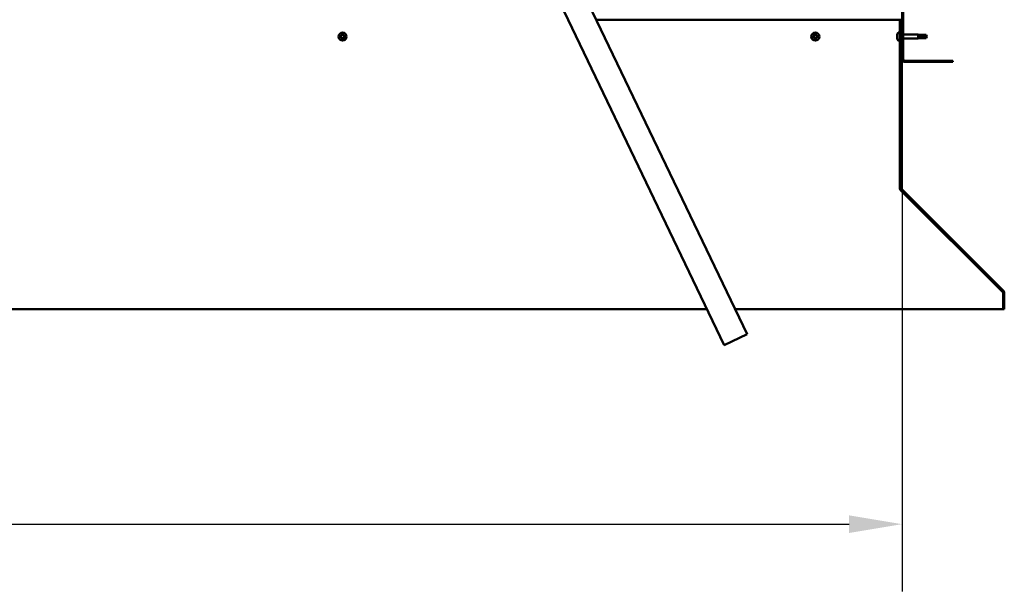
# Model space of a CAD drawing. Units: millimetres. Extents: x -6553 to 24480, y 3036 to 8837.
# Drawn here: x 18653 to 19817, y 6257 to 6932 of the extents above; entities that cross this region are included whole.
import ezdxf

# ---------------------------------------------------------------- set-up
doc = ezdxf.new("R2010")
doc.units = ezdxf.units.MM
doc.header["$LTSCALE"] = 25
for name, color, linetype, lineweight in [('Dimension (ISO)', 7, 'Continuous', 25), ('Hatch (ISO)', 7, 'Continuous', 18), ('Visible (ISO)', 7, 'Continuous', 50)]:
    doc.layers.add(name, color=color, linetype=linetype, lineweight=lineweight)
doc.styles.add('Note Text (ISO)', font='tahoma.ttf')
doc.dimstyles.new('Default (ISO)', dxfattribs={"dimscale": 25, "dimtxt": 3.5, "dimasz": 2.5, "dimexe": 3.175, "dimexo": 0, "dimgap": 0.762, "dimtad": 1, "dimrnd": 1e-08, "dimzin": 0, "dimtxsty": 'Note Text (ISO)', "dimcen": 0.09, "dimdle": 10, "dimclrd": 256, "dimclre": 256, "dimclrt": 256, "dimazin": 0, "dimtfac": 1.001486, "dimtmove": 0, "dimatfit": 3, "dimfxl": 1, "dimtolj": 1, "dimtzin": 0, "dimlwd": -1, "dimlwe": -1, "dimarcsym": 0})

# ---------------------------------------------------------------- blocks, each defined once
blk = doc.blocks.new('*D11')
at = {"layer": 'Defpoints', "color": 0, "transparency": 16777216}
for p in [(16696.1, 6885.9), (19696.1, 6885.9), (19696.1, 6335.9)]:
    blk.add_point(p, dxfattribs=at)
at = {"layer": 'Dimension (ISO)', "transparency": 16777216}
for p, q in [((16696.1, 6885.9), (16696.1, 6256.5)), ((19696.1, 6885.9), (19696.1, 6256.5)), ((16758.6, 6335.9), (19633.6, 6335.9))]:
    blk.add_line(p, q, dxfattribs=at)
for points in [[(16758.6, 6346.3), (16758.6, 6325.5), (16696.1, 6335.9)], [(19633.6, 6346.3), (19633.6, 6325.5), (19696.1, 6335.9)]]:
    blk.add_solid(points, dxfattribs=at)
at = {"layer": 'Dimension (ISO)', "transparency": 16777216, "insert": (18030.9, 6446.1), "char_height": 87.5, "attachment_point": 1, "style": 'Note Text (ISO)'}
blk.add_mtext('\\A1;3000', dxfattribs=at)

msp = doc.modelspace()

# ---------------------------------------------------------------- hatches: boundary and pattern name
at = {"layer": 'Hatch (ISO)'}
h = msp.add_hatch(dxfattribs=at)
h.set_pattern_fill('ANSI31', color=256, scale=635, style=0)
h.set_pattern_definition([(45, (0, 0), (-56.1266, 56.1266), [])])
edge = h.paths.add_edge_path()
edge.add_line((19756.1, 7360.9), (19756.1, 7378.9))
edge.add_ellipse((19752.6, 7378.9), major_axis=(3.5, 0), ratio=1, start_angle=0, end_angle=90)
edge.add_line((19752.6, 7382.4), (19736.1, 7382.4))
edge.add_line((19736.1, 7382.4), (19716.1, 7382.4))
edge.add_line((19716.1, 7382.4), (19699.6, 7382.4))
edge.add_ellipse((19699.6, 7378.9), major_axis=(0, 3.5), ratio=1, start_angle=0, end_angle=90)
edge.add_line((19696.1, 7378.9), (19696.1, 6885.9))
edge.add_ellipse((19699.6, 6885.9), major_axis=(-3.5, 0), ratio=1, start_angle=0, end_angle=90)
edge.add_line((19699.6, 6882.4), (19756.1, 6882.4))
edge.add_line((19756.1, 6882.4), (19756.1, 6883.9))
edge.add_line((19756.1, 6883.9), (19699.6, 6883.9))
edge.add_ellipse((19699.6, 6885.9), major_axis=(0, -2), ratio=1, start_angle=270, end_angle=360, ccw=False)
edge.add_line((19697.6, 6885.9), (19697.6, 7378.9))
edge.add_ellipse((19699.6, 7378.9), major_axis=(-2, 0), ratio=1, start_angle=270, end_angle=360, ccw=False)
edge.add_line((19699.6, 7380.9), (19752.6, 7380.9))
edge.add_ellipse((19752.6, 7378.9), major_axis=(0, 2), ratio=1, start_angle=270, end_angle=360, ccw=False)
edge.add_line((19754.6, 7378.9), (19754.6, 7360.9))
edge.add_line((19754.6, 7360.9), (19756.1, 7360.9))
h = msp.add_hatch(dxfattribs=at)
h.set_pattern_fill('ANSI31', color=256, scale=635, angle=15, style=0)
h.set_pattern_definition([(59.99998, (0, 0), (-68.74075, 39.68753), [])])
edge = h.paths.add_edge_path()
edge.add_line((19695.1, 6932.4), (19693.6, 6932.4))
edge.add_line((19693.6, 6932.4), (19693.6, 6733.5))
edge.add_ellipse((19697.1, 6733.5), major_axis=(-3.5, 0), ratio=1, start_angle=0, end_angle=45)
edge.add_line((19694.7, 6731), (19815, 6610.7))
edge.add_ellipse((19813.5, 6609.3), major_axis=(1.41, 1.41), ratio=1, start_angle=315, end_angle=360, ccw=False)
edge.add_line((19815.5, 6609.3), (19815.5, 6590.3))
edge.add_line((19815.5, 6590.3), (19817, 6590.3))
edge.add_line((19817, 6590.3), (19817, 6609.3))
edge.add_ellipse((19813.5, 6609.3), major_axis=(3.5, 0), ratio=1, start_angle=0, end_angle=45)
edge.add_line((19816, 6611.7), (19695.7, 6732))
edge.add_ellipse((19697.1, 6733.5), major_axis=(-1.41, -1.41), ratio=1, start_angle=315, end_angle=360, ccw=False)
edge.add_line((19695.1, 6733.5), (19695.1, 6932.4))

# ---------------------------------------------------------------- linework, layer by layer
at = {"layer": 'Visible (ISO)'}
for p, q in [((19696.1, 7378.9), (19696.1, 6885.9)), ((19697.6, 6885.9), (19697.6, 7378.9)), ((19512.9, 6560.7), (19235, 7139.5)), ((19208, 7126.5), (19485.9, 6547.7)), ((19693.6, 6932.4), (19334.5, 6932.4)), ((19695.1, 6932.4), (19693.6, 6932.4)), ((19693.6, 6932.4), (19693.6, 6733.5)), ((19695.1, 6733.5), (19695.1, 6932.4)), ((19691.8, 6917.2), (19693.6, 6917.2)), ((19690.4, 6914.1), (19690.4, 6914.6)), ((19690.4, 6913.9), (19690.4, 6914.1)), ((19690.4, 6914.1), (19690.4, 6914.1)), ((19690.4, 6913.8), (19690.4, 6913.9)), ((19690.4, 6913.9), (19690.4, 6913.9)), ((19690.4, 6912), (19690.4, 6913.8)), ((19690.4, 6911.6), (19690.4, 6912)), ((19690.4, 6910.3), (19690.4, 6911.6)), ((19690.4, 6910.3), (19690.4, 6910.2)), ((19690.4, 6910.2), (19690.4, 6910.2)), ((19691.8, 6907.7), (19693.6, 6907.7)), ((19695.1, 6914.8), (19696.1, 6914.8)), ((19695.1, 6910), (19696.1, 6910)), ((19697.6, 6914.8), (19715.1, 6914.8)), ((19697.6, 6910), (19715.1, 6910)), ((19715.1, 6910), (19715.1, 6914.8)), ((19718.7, 6914.5), (19715.1, 6914.8)), ((19718.7, 6910.4), (19715.1, 6910)), ((19716.1, 6914), (19718.7, 6913.9)), ((19718.7, 6913.9), (19718.7, 6914.5)), ((19718.7, 6914.5), (19724.5, 6914.5)), ((19718.7, 6913.9), (19724.5, 6913.9)), ((19718.7, 6910.4), (19718.7, 6912.1)), ((19718.7, 6910.4), (19724.5, 6910.4)), ((19724.5, 6913.9), (19724.5, 6914.5)), ((19725.6, 6912.4), (19724.5, 6914.5)), ((19724.5, 6913.9), (19725.6, 6912.4)), ((19725.6, 6912.4), (19724.5, 6910.4)), ((19724.5, 6910.4), (19724.5, 6911.1)), ((19756.1, 6883.9), (19699.6, 6883.9)), ((19699.6, 6882.4), (19756.1, 6882.4)), ((19756.1, 6882.4), (19756.1, 6883.9)), ((19693.6, 6733.5), (19693.6, 6732.1)), ((19694.4, 6731.3), (19694.4, 6731)), ((19814.8, 6610.7), (19694.4, 6731)), ((19694.7, 6731), (19815, 6610.7)), ((19816, 6611.7), (19695.7, 6732)), ((19814.8, 6610.7), (19814.8, 6610.8)), ((19815.5, 6609.3), (19815.5, 6590.3)), ((19817, 6590.3), (19817, 6609.3)), ((16926.9, 6590.3), (19465.4, 6590.3)), ((19498.7, 6590.3), (19815.5, 6590.3)), ((19815.5, 6590.3), (19817, 6590.3)), ((19485.9, 6547.7), (19512.9, 6560.7))]:
    msp.add_line(p, q, dxfattribs=at)
for centre in [(19034.6, 6912.4), (19593.6, 6912.4)]:
    msp.add_circle(centre, 4.75, dxfattribs=at)
for centre, radius, start, end in [((19698.1, 6912.4), 8, 144.3147, 163.9923), ((19691.8, 6917), 0.2, 90, 144.3147), ((19034.6, 6912.4), 2.21, 170.5744, 219.4256), ((19032.9, 6912.9), 0.45, 193.4387, 241.6582), ((19034.6, 6912.4), 2.21, 110.5744, 159.4256), ((19032.9, 6912.9), 0.45, 88.3418, 136.5613), ((19032.3, 6911.8), 0.787, 328.3418, 61.6582), ((19032.9, 6914.1), 0.787, 268.3418, 1.6582), ((19033.4, 6911.1), 0.45, 148.3418, 196.5613), ((19033.4, 6911.1), 0.45, 253.4387, 301.6582), ((19034.6, 6912.4), 2.21, 230.5744, 279.4256), ((19034, 6910.1), 0.787, 28.3418, 121.6582), ((19034.2, 6914.1), 0.45, 133.4387, 181.6582), ((19034.2, 6914.1), 0.45, 28.3418, 76.5613), ((19034.6, 6912.4), 2.21, 50.5744, 99.4256), ((19035.3, 6914.7), 0.787, 208.3418, 301.6582), ((19035.1, 6910.7), 0.45, 208.3418, 256.5613), ((19034.6, 6912.4), 2.21, 290.5744, 339.4256), ((19035.1, 6910.7), 0.45, 313.4387, 1.6582), ((19036.3, 6910.7), 0.787, 88.3418, 181.6582), ((19035.9, 6913.7), 0.45, 73.4387, 121.6582), ((19037, 6913), 0.787, 148.3418, 241.6582), ((19035.9, 6913.7), 0.45, 328.3418, 16.5613), ((19034.6, 6912.4), 2.21, 350.5744, 39.4256), ((19036.4, 6911.9), 0.45, 268.3418, 316.5613), ((19036.4, 6911.9), 0.45, 13.4387, 61.6582), ((19593.6, 6912.4), 2.21, 170.5744, 219.4256), ((19591.9, 6912.9), 0.45, 193.4387, 241.6582), ((19593.6, 6912.4), 2.21, 110.5744, 159.4256), ((19591.9, 6912.9), 0.45, 88.3418, 136.5613), ((19591.3, 6911.8), 0.787, 328.3418, 61.6582), ((19591.9, 6914.1), 0.787, 268.3418, 1.6582), ((19592.4, 6911.1), 0.45, 148.3418, 196.5613), ((19592.4, 6911.1), 0.45, 253.4387, 301.6582), ((19593.6, 6912.4), 2.21, 230.5744, 279.4256), ((19593, 6910.1), 0.787, 28.3418, 121.6582), ((19593.2, 6914.1), 0.45, 133.4387, 181.6582), ((19593.2, 6914.1), 0.45, 28.3418, 76.5613), ((19593.6, 6912.4), 2.21, 50.5744, 99.4256), ((19594.3, 6914.7), 0.787, 208.3418, 301.6582), ((19594.1, 6910.7), 0.45, 208.3418, 256.5613), ((19593.6, 6912.4), 2.21, 290.5744, 339.4256), ((19594.1, 6910.7), 0.45, 313.4387, 1.6582), ((19595.3, 6910.7), 0.787, 88.3418, 181.6582), ((19594.9, 6913.7), 0.45, 73.4387, 121.6582), ((19596, 6913), 0.787, 148.3418, 241.6582), ((19594.9, 6913.7), 0.45, 328.3418, 16.5613), ((19593.6, 6912.4), 2.21, 350.5744, 39.4256), ((19595.4, 6911.9), 0.45, 268.3418, 316.5613), ((19595.4, 6911.9), 0.45, 13.4387, 61.6582), ((19698.1, 6912.4), 8, 196.0077, 215.6853), ((19691.8, 6907.9), 0.2, 215.6853, 270), ((19699.6, 6885.9), 3.5, 180, 270), ((19699.6, 6885.9), 2, 180, 270), ((19697.1, 6733.5), 3.5, 180, 225), ((19697.1, 6733.5), 2, 180, 225), ((19813.5, 6609.3), 2, 0, 45), ((19813.5, 6609.3), 3.5, 0, 45)]:
    msp.add_arc(centre, radius, start, end, dxfattribs=at)
msp.add_ellipse((19725.6, 6927.3), major_axis=(-21, 0), ratio=0.707107, start_param=1.097432, end_param=1.570796, dxfattribs=at)
for points, knots in [([(19032.5, 6912.8), (19032.5, 6912.8), (19032.5, 6912.9), (19032.5, 6913), (19032.5, 6913), (19032.5, 6913.1), (19032.6, 6913.2), (19032.6, 6913.2)], [0.17438702, 0.17438702, 0.17438702, 0.17438702, 0.18896797, 0.18896797, 0.20586323, 0.20586323, 0.21737852, 0.21737852, 0.21737852, 0.21737852]), ([(19033.2, 6910.7), (19033.2, 6910.7), (19033.1, 6910.7), (19033.1, 6910.8), (19033, 6910.9), (19033, 6910.9), (19033, 6911), (19032.9, 6911)], [0.17438702, 0.17438702, 0.17438702, 0.17438702, 0.18896797, 0.18896797, 0.20586323, 0.20586323, 0.21737852, 0.21737852, 0.21737852, 0.21737852]), ([(19033.9, 6914.5), (19033.9, 6914.5), (19033.9, 6914.5), (19034, 6914.6), (19034.1, 6914.6), (19034.2, 6914.6), (19034.2, 6914.6), (19034.3, 6914.6)], [0.17438702, 0.17438702, 0.17438702, 0.17438702, 0.18896797, 0.18896797, 0.20586323, 0.20586323, 0.21737852, 0.21737852, 0.21737852, 0.21737852]), ([(19035.4, 6910.3), (19035.4, 6910.3), (19035.3, 6910.3), (19035.2, 6910.2), (19035.2, 6910.2), (19035.1, 6910.2), (19035, 6910.2), (19035, 6910.2)], [0.17438702, 0.17438702, 0.17438702, 0.17438702, 0.18896797, 0.18896797, 0.20586323, 0.20586323, 0.21737851, 0.21737851, 0.21737851, 0.21737851]), ([(19036, 6914.1), (19036.1, 6914.1), (19036.1, 6914.1), (19036.2, 6914), (19036.3, 6914), (19036.3, 6913.9), (19036.3, 6913.8), (19036.3, 6913.8)], [0.17438702, 0.17438702, 0.17438702, 0.17438702, 0.18896797, 0.18896797, 0.20586323, 0.20586323, 0.21737852, 0.21737852, 0.21737852, 0.21737852]), ([(19036.8, 6912), (19036.8, 6912), (19036.8, 6911.9), (19036.8, 6911.8), (19036.8, 6911.8), (19036.8, 6911.7), (19036.7, 6911.7), (19036.7, 6911.6)], [0.17438702, 0.17438702, 0.17438702, 0.17438702, 0.18896797, 0.18896797, 0.20586323, 0.20586323, 0.21737851, 0.21737851, 0.21737851, 0.21737851]), ([(19591.5, 6912.8), (19591.5, 6912.8), (19591.5, 6912.9), (19591.5, 6913), (19591.5, 6913), (19591.5, 6913.1), (19591.6, 6913.2), (19591.6, 6913.2)], [0.17438702, 0.17438702, 0.17438702, 0.17438702, 0.18896797, 0.18896797, 0.20586323, 0.20586323, 0.21737852, 0.21737852, 0.21737852, 0.21737852]), ([(19592.2, 6910.7), (19592.2, 6910.7), (19592.1, 6910.7), (19592.1, 6910.8), (19592, 6910.9), (19592, 6910.9), (19592, 6911), (19591.9, 6911)], [0.17438702, 0.17438702, 0.17438702, 0.17438702, 0.18896797, 0.18896797, 0.20586323, 0.20586323, 0.21737852, 0.21737852, 0.21737852, 0.21737852]), ([(19592.9, 6914.5), (19592.9, 6914.5), (19592.9, 6914.5), (19593, 6914.6), (19593.1, 6914.6), (19593.2, 6914.6), (19593.2, 6914.6), (19593.3, 6914.6)], [0.17438702, 0.17438702, 0.17438702, 0.17438702, 0.18896797, 0.18896797, 0.20586323, 0.20586323, 0.21737852, 0.21737852, 0.21737852, 0.21737852]), ([(19594.4, 6910.3), (19594.4, 6910.3), (19594.3, 6910.3), (19594.2, 6910.2), (19594.2, 6910.2), (19594.1, 6910.2), (19594, 6910.2), (19594, 6910.2)], [0.17438702, 0.17438702, 0.17438702, 0.17438702, 0.18896797, 0.18896797, 0.20586323, 0.20586323, 0.21737851, 0.21737851, 0.21737851, 0.21737851]), ([(19595, 6914.1), (19595.1, 6914.1), (19595.1, 6914.1), (19595.2, 6914), (19595.3, 6914), (19595.3, 6913.9), (19595.3, 6913.8), (19595.3, 6913.8)], [0.17438702, 0.17438702, 0.17438702, 0.17438702, 0.18896797, 0.18896797, 0.20586323, 0.20586323, 0.21737852, 0.21737852, 0.21737852, 0.21737852]), ([(19595.8, 6912), (19595.8, 6912), (19595.8, 6911.9), (19595.8, 6911.8), (19595.8, 6911.8), (19595.8, 6911.7), (19595.7, 6911.7), (19595.7, 6911.6)], [0.17438702, 0.17438702, 0.17438702, 0.17438702, 0.18896797, 0.18896797, 0.20586323, 0.20586323, 0.21737851, 0.21737851, 0.21737851, 0.21737851]), ([(19690.4, 6914.1), (19690.4, 6914.1), (19690.4, 6914.1), (19690.4, 6914), (19690.4, 6914), (19690.4, 6913.9), (19690.4, 6913.8), (19690.4, 6913.8)], [0.17438702, 0.17438702, 0.17438702, 0.17438702, 0.18896797, 0.18896797, 0.20586323, 0.20586323, 0.21737852, 0.21737852, 0.21737852, 0.21737852]), ([(19690.4, 6912), (19690.4, 6912), (19690.4, 6911.9), (19690.4, 6911.8), (19690.4, 6911.8), (19690.4, 6911.7), (19690.4, 6911.7), (19690.4, 6911.6)], [0.17438702, 0.17438702, 0.17438702, 0.17438702, 0.18896797, 0.18896797, 0.20586323, 0.20586323, 0.21737851, 0.21737851, 0.21737851, 0.21737851]), ([(19690.4, 6910.3), (19690.4, 6910.3), (19690.4, 6910.3), (19690.4, 6910.2), (19690.4, 6910.2), (19690.4, 6910.2), (19690.4, 6910.2), (19690.4, 6910.2)], [0.17438702, 0.17438702, 0.17438702, 0.17438702, 0.18896797, 0.18896797, 0.20586323, 0.20586323, 0.21737851, 0.21737851, 0.21737851, 0.21737851]), ([(19718.7, 6912.1), (19718.5, 6912.2), (19718.2, 6912.3), (19717.6, 6912.6), (19717.3, 6912.7), (19716.7, 6913.1), (19716.4, 6913.4), (19716.2, 6913.7), (19716.2, 6913.7), (19716.1, 6913.9), (19716.1, 6914), (19716.1, 6914)], [0.9725494, 0.9725494, 0.9725494, 0.9725494, 1.0547969, 1.0547969, 1.1648244, 1.1648244, 1.2623094, 1.2623094, 1.290226, 1.290226, 1.3181426, 1.3181426, 1.3181426, 1.3181426]), ([(19724.5, 6911.1), (19724.1, 6911.1), (19723.8, 6911.1), (19722.7, 6911.2), (19722, 6911.3), (19720.5, 6911.6), (19719.8, 6911.7), (19719, 6912), (19718.9, 6912.1), (19718.7, 6912.1)], [1.0298299, 1.0298299, 1.0298299, 1.0298299, 1.1268672, 1.1268672, 1.3401618, 1.3401618, 1.5534565, 1.5534565, 1.5990374, 1.5990374, 1.5990374, 1.5990374]), ([(19694.4, 6731), (19694.3, 6731.1), (19694.1, 6731.3), (19693.9, 6731.7), (19693.8, 6731.9), (19693.6, 6732.1)], [0, 0, 0, 0, 0.078103, 0.078103, 0.156206, 0.156206, 0.156206, 0.156206]), ([(19815.2, 6610.4), (19815.2, 6610.4), (19815.2, 6610.4), (19815.1, 6610.5), (19815, 6610.6), (19814.8, 6610.7)], [0.05194388, 0.05194388, 0.05194388, 0.05194388, 0.05398459, 0.05398459, 0.10796917, 0.10796917, 0.10796917, 0.10796917])]:
    msp.add_open_spline(points, degree=3, knots=knots, dxfattribs=at)
for points in [[(19725.6, 6912.4), (19725.3, 6911.9), (19724.9, 6911.5), (19724.5, 6911.1)], [(19693.6, 6732.7), (19693.7, 6732.7), (19693.7, 6732.6), (19693.8, 6732.6)]]:
    msp.add_open_spline(points, degree=3, dxfattribs=at)

# ---------------------------------------------------------------- dimensions: what is measured, and where the dimension line sits
at = {"layer": 'Dimension (ISO)'}
dim = msp.add_linear_dim(base=(19696.1, 6335.9), p1=(16696.1, 6885.9), p2=(19696.1, 6885.9), dimstyle='Default (ISO)', override={"dimgap": 0.762, "dimdec": 0, "dimtol": 0, "dimlim": 0, "dimtp": 0, "dimtm": 0, "dimtdec": 2, "dimtofl": 0, "dimatfit": 1}, dxfattribs=at)
dim.commit()
dim.dimension.update_dxf_attribs({"geometry": '*D11', "text_midpoint": (18157, 6335.9), "dimtype": 160})

doc.saveas('drawing.dxf')
